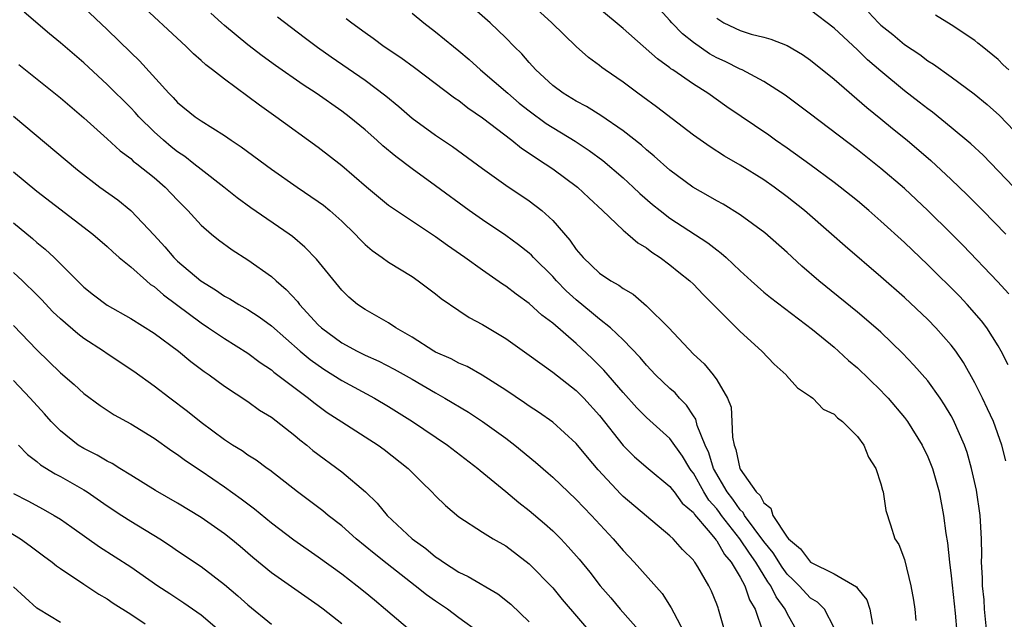
# Model space of a CAD drawing. Units: inches. Extents: x 2595000 to 2597297, y 1545000 to 1546995.
# Drawn here: x 2595382 to 2595466, y 1545094 to 1545145 of the extents above; entities that cross this region are included whole.
import ezdxf

# ---------------------------------------------------------------- set-up
doc = ezdxf.new("R2010")
doc.units = ezdxf.units.IN
doc.header["$MEASUREMENT"] = 0
doc.layers.add('LD25951545_2ft', color=43, linetype='Continuous')

msp = doc.modelspace()

# ---------------------------------------------------------------- linework, layer by layer
at = {"layer": 'LD25951545_2ft'}
for points, elevation in [([(2595447.921, 1545093), (2595447, 1545094.642), (2595446.839, 1545095), (2595446.054, 1545096.054), (2595445.601, 1545097), (2595445.346, 1545097.346), (2595444.324, 1545099), (2595443.777, 1545099.777), (2595442.972, 1545101), (2595441.41, 1545103), (2595441.243, 1545103.243), (2595441, 1545103.551), (2595440.313, 1545104.312), (2595439.883, 1545105), (2595439, 1545106.6), (2595438.819, 1545106.819), (2595438.694, 1545107), (2595438.064, 1545108.064), (2595437, 1545109.555), (2595435, 1545111.359), (2595434.185, 1545112.185), (2595433, 1545113.469), (2595431.375, 1545115.375), (2595430.378, 1545116.378), (2595429, 1545117.65), (2595427, 1545119.391), (2595426.084, 1545120.084), (2595425, 1545121.086), (2595423.875, 1545121.874), (2595423, 1545122.554), (2595422.727, 1545122.727), (2595421, 1545123.92), (2595419.495, 1545125), (2595418.018, 1545126.018), (2595417, 1545126.768), (2595413.249, 1545129.249), (2595413, 1545129.44), (2595411.119, 1545131), (2595409, 1545132.828), (2595407, 1545134.384), (2595403.375, 1545137), (2595401.98, 1545137.98), (2595401, 1545138.732), (2595399, 1545140.201), (2595397.981, 1545141), (2595397.419, 1545141.418), (2595397, 1545141.809), (2595396.358, 1545142.358), (2595395.72, 1545143), (2595391.431, 1545147)], 7810), ([(2595464.05, 1545093), (2595463.85, 1545095), (2595463.796, 1545095.796), (2595463.672, 1545097), (2595463.677, 1545097.677), (2595463.591, 1545099), (2595463.618, 1545099.618), (2595463.581, 1545101), (2595463.485, 1545102.515), (2595463.47, 1545103), (2595463.15, 1545105.15), (2595462.741, 1545107), (2595462.352, 1545108.352), (2595462.128, 1545109), (2595461.174, 1545111.174), (2595461, 1545111.492), (2595460.437, 1545112.437), (2595460.059, 1545113), (2595459, 1545114.465), (2595457.821, 1545115.821), (2595456.839, 1545116.839), (2595455, 1545118.615), (2595454.58, 1545119), (2595453, 1545120.344), (2595449.696, 1545123), (2595448.257, 1545124.257), (2595447, 1545125.422), (2595445.096, 1545127.096), (2595443, 1545128.636), (2595441.533, 1545129.533), (2595441, 1545129.825), (2595440.264, 1545130.264), (2595438.954, 1545131), (2595437, 1545132.452), (2595435.652, 1545133.652), (2595435, 1545134.18), (2595434.574, 1545134.574), (2595433, 1545135.813), (2595431.11, 1545137.111), (2595429.876, 1545137.875), (2595429, 1545138.321), (2595427.881, 1545139), (2595427, 1545139.668), (2595425.565, 1545141), (2595425, 1545141.632), (2595424.369, 1545142.369), (2595423.712, 1545143), (2595423, 1545143.723), (2595421.663, 1545145), (2595419.421, 1545147)], 7820), ([(2595465.649, 1545107.649), (2595465.312, 1545109), (2595464.596, 1545111), (2595464.103, 1545112.103), (2595463.658, 1545113), (2595463.451, 1545113.451), (2595463, 1545114.31), (2595462.044, 1545116.044), (2595461.392, 1545117), (2595461, 1545117.523), (2595459.693, 1545119), (2595459, 1545119.699), (2595457, 1545121.572), (2595455, 1545123.338), (2595451.95, 1545125.95), (2595450.794, 1545127), (2595448.478, 1545129), (2595447, 1545130.164), (2595445.891, 1545131), (2595445, 1545131.628), (2595443, 1545132.886), (2595441.65, 1545133.65), (2595440.426, 1545134.427), (2595439, 1545135.422), (2595435.845, 1545137.845), (2595434.699, 1545138.699), (2595434.275, 1545139), (2595433, 1545139.958), (2595431.476, 1545141), (2595431.2, 1545141.2), (2595431, 1545141.372), (2595430.053, 1545142.054), (2595428.996, 1545142.996), (2595426.923, 1545145), (2595425, 1545146.779)], 7822), ([(2595441.71, 1545093), (2595441.159, 1545095), (2595441.106, 1545095.106), (2595441, 1545095.438), (2595440.543, 1545096.543), (2595440.329, 1545097), (2595439.376, 1545098.624), (2595439.14, 1545099), (2595439.07, 1545099.07), (2595439, 1545099.186), (2595438.08, 1545100.08), (2595437.276, 1545101), (2595437, 1545101.265), (2595433, 1545104.621), (2595432.808, 1545104.808), (2595430.879, 1545106.879), (2595429.958, 1545107.958), (2595429, 1545109.135), (2595427, 1545110.955), (2595425.801, 1545111.801), (2595425, 1545112.326), (2595424.608, 1545112.608), (2595423, 1545113.692), (2595420.974, 1545114.974), (2595419.691, 1545115.691), (2595419, 1545115.986), (2595418.346, 1545116.346), (2595417, 1545116.921), (2595416.859, 1545117), (2595415, 1545118.195), (2595413.609, 1545119), (2595413, 1545119.42), (2595412.006, 1545120.007), (2595411, 1545120.552), (2595410.347, 1545121), (2595409.61, 1545121.61), (2595409, 1545122.202), (2595406.843, 1545124.843), (2595405.868, 1545125.868), (2595404.792, 1545126.792), (2595404.511, 1545127), (2595401.246, 1545129.246), (2595400.088, 1545130.088), (2595398.944, 1545131), (2595397, 1545132.5), (2595396.393, 1545133), (2595395.612, 1545133.612), (2595395, 1545134.009), (2595394.449, 1545134.449), (2595393.796, 1545135), (2595393, 1545135.719), (2595391.698, 1545137), (2595391.374, 1545137.374), (2595391, 1545137.77), (2595389, 1545139.761), (2595387, 1545141.597), (2595385, 1545143.311), (2595384.072, 1545144.072), (2595381.912, 1545145.912)], 7806), ([(2595387, 1545146.319), (2595389, 1545144.445), (2595391, 1545142.478), (2595391.76, 1545141.76), (2595394.258, 1545139), (2595394.633, 1545138.633), (2595395, 1545138.222), (2595396.504, 1545137), (2595397, 1545136.653), (2595399, 1545135.405), (2595399.58, 1545135), (2595400.435, 1545134.435), (2595403, 1545132.525), (2595405.207, 1545131), (2595407, 1545129.788), (2595407.45, 1545129.45), (2595408.001, 1545129), (2595409, 1545128.104), (2595410.149, 1545127), (2595410.549, 1545126.549), (2595411, 1545126.108), (2595411.589, 1545125.589), (2595412.453, 1545125), (2595413, 1545124.602), (2595415, 1545123.365), (2595415.53, 1545123), (2595417, 1545121.888), (2595417.487, 1545121.487), (2595419, 1545120.488), (2595419.883, 1545119.883), (2595421, 1545119.295), (2595423, 1545118.078), (2595425, 1545116.677), (2595427, 1545115.225), (2595429, 1545113.654), (2595429.65, 1545113), (2595431, 1545111.51), (2595433, 1545108.958), (2595433.984, 1545107.984), (2595435.135, 1545107), (2595437, 1545105.477), (2595437.195, 1545105.195), (2595437.356, 1545105), (2595438.052, 1545104.052), (2595439, 1545103.237), (2595439.091, 1545103.091), (2595440.276, 1545101.724), (2595440.875, 1545101), (2595440.921, 1545100.922), (2595441, 1545100.844), (2595441.66, 1545099.66), (2595442.235, 1545099), (2595443, 1545097.743), (2595443.406, 1545097), (2595443.794, 1545095.794), (2595444.275, 1545095), (2595444.921, 1545093.079)], 7808), ([(2595451, 1545093.413), (2595450.178, 1545095), (2595449.586, 1545095.586), (2595449, 1545095.952), (2595448.027, 1545097), (2595447.512, 1545097.512), (2595447, 1545097.991), (2595446.572, 1545098.572), (2595445.799, 1545099.799), (2595445, 1545100.762), (2595443.367, 1545103), (2595443.246, 1545103.246), (2595443, 1545103.471), (2595442.376, 1545104.376), (2595441.885, 1545105), (2595440.726, 1545107), (2595440.324, 1545108.324), (2595440.004, 1545109), (2595439.339, 1545110.661), (2595439.209, 1545111.209), (2595439, 1545111.501), (2595438.408, 1545112.408), (2595437.814, 1545113), (2595437.441, 1545113.441), (2595437, 1545113.836), (2595435.777, 1545115), (2595435, 1545115.817), (2595434.457, 1545116.457), (2595433, 1545117.977), (2595431.934, 1545119), (2595431, 1545119.736), (2595430.314, 1545120.313), (2595429, 1545121.374), (2595428.151, 1545122.151), (2595427.336, 1545123), (2595427, 1545123.383), (2595425.365, 1545125), (2595425.194, 1545125.194), (2595425, 1545125.37), (2595424.089, 1545126.089), (2595423, 1545126.879), (2595421, 1545128.212), (2595419.874, 1545129), (2595417, 1545131.116), (2595415, 1545132.557), (2595413.608, 1545133.608), (2595412.517, 1545134.517), (2595412, 1545135), (2595411, 1545135.879), (2595409.633, 1545137), (2595409, 1545137.482), (2595406.834, 1545139), (2595405.719, 1545139.719), (2595403.367, 1545141.367), (2595402.211, 1545142.211), (2595401, 1545143.138), (2595399, 1545144.776), (2595398.746, 1545145), (2595397.839, 1545145.839)], 7812), ([(2595415, 1545145.832), (2595416.01, 1545145), (2595417, 1545144.258), (2595418.527, 1545143), (2595419, 1545142.629), (2595419.883, 1545141.883), (2595420.856, 1545141), (2595423.162, 1545139), (2595424.155, 1545138.155), (2595425, 1545137.493), (2595426.436, 1545136.436), (2595428.907, 1545134.907), (2595430.114, 1545134.114), (2595431.268, 1545133.267), (2595433, 1545131.795), (2595433.871, 1545131), (2595434.442, 1545130.442), (2595435.523, 1545129.522), (2595436.162, 1545129), (2595437, 1545128.359), (2595440.25, 1545126.25), (2595441, 1545125.648), (2595441.381, 1545125.381), (2595441.806, 1545125), (2595443, 1545123.85), (2595443.929, 1545123), (2595445, 1545122.051), (2595445.573, 1545121.573), (2595449.155, 1545118.845), (2595451, 1545117.339), (2595451.394, 1545117), (2595452.226, 1545116.226), (2595453, 1545115.578), (2595455, 1545113.644), (2595455.318, 1545113.318), (2595455.611, 1545113), (2595457, 1545111.357), (2595457.272, 1545111), (2595458.514, 1545109), (2595459, 1545107.997), (2595459.293, 1545107.293), (2595459.406, 1545107), (2595459.971, 1545105), (2595460.348, 1545103), (2595460.544, 1545101.456), (2595460.669, 1545100.669), (2595460.849, 1545099), (2595461, 1545097.837), (2595461.334, 1545094.666), (2595461.467, 1545093)], 7818), ([(2595465.85, 1545115.85), (2595465.265, 1545117), (2595465, 1545117.449), (2595464.043, 1545119), (2595463.595, 1545119.595), (2595462.365, 1545121), (2595461.696, 1545121.697), (2595459, 1545124.372), (2595457, 1545126.279), (2595455, 1545128.099), (2595453.97, 1545129), (2595453, 1545129.82), (2595451.533, 1545131), (2595451, 1545131.408), (2595448.927, 1545132.927), (2595447, 1545134.312), (2595446.004, 1545135), (2595445.426, 1545135.426), (2595441.851, 1545137.85), (2595440.224, 1545139), (2595439, 1545139.783), (2595437.245, 1545141), (2595437.091, 1545141.091), (2595437, 1545141.17), (2595435.93, 1545141.93), (2595433, 1545144.542), (2595431, 1545146.204)], 7824), ([(2595465.908, 1545121.908), (2595464.947, 1545122.947), (2595462.015, 1545126.015), (2595461, 1545127.047), (2595459, 1545129.015), (2595457, 1545130.871), (2595455, 1545132.59), (2595453, 1545134.18), (2595449, 1545137.226), (2595446.841, 1545138.841), (2595445, 1545140.005), (2595443.161, 1545141), (2595443, 1545141.067), (2595441.715, 1545141.715), (2595441, 1545142.036), (2595440.376, 1545142.375), (2595439, 1545143.349), (2595438.068, 1545144.068), (2595437.178, 1545145), (2595437, 1545145.213), (2595436.137, 1545146.138)], 7826), ([(2595467, 1545130.3), (2595465, 1545132.396), (2595463.714, 1545133.714), (2595462.685, 1545134.685), (2595461, 1545136.099), (2595459.389, 1545137.389), (2595459, 1545137.667), (2595458.259, 1545138.259), (2595457, 1545139.223), (2595455, 1545140.878), (2595453.862, 1545141.862), (2595453, 1545142.704), (2595451, 1545144.566), (2595449, 1545146.099)], 7830), ([(2595453.935, 1545145.935), (2595454.805, 1545145), (2595455, 1545144.812), (2595456.006, 1545144.006), (2595457, 1545143.167), (2595458.309, 1545142.308), (2595459, 1545141.786), (2595459.49, 1545141.49), (2595461, 1545140.414), (2595462.958, 1545138.958), (2595464.061, 1545138.06), (2595465.114, 1545137.114), (2595467, 1545135.155)], 7832), ([(2595403.516, 1545145.516), (2595405.789, 1545143.789), (2595406.942, 1545142.942), (2595408.116, 1545142.117), (2595411, 1545140.131), (2595412.776, 1545138.776), (2595413.866, 1545137.867), (2595415, 1545136.878), (2595417, 1545135.427), (2595418.458, 1545134.457), (2595421, 1545132.597), (2595423, 1545131.179), (2595425, 1545129.831), (2595426.071, 1545129), (2595427, 1545128.149), (2595428.474, 1545126.474), (2595429, 1545125.692), (2595429.59, 1545125), (2595431, 1545123.654), (2595431.971, 1545123), (2595432.638, 1545122.638), (2595433, 1545122.356), (2595433.859, 1545121.859), (2595435, 1545120.887), (2595436.912, 1545119), (2595439, 1545116.759), (2595439.929, 1545115.93), (2595440.7, 1545115), (2595441, 1545114.562), (2595441.914, 1545113), (2595442.218, 1545112.218), (2595442.282, 1545111), (2595442.326, 1545109.674), (2595442.476, 1545109), (2595442.632, 1545108.632), (2595442.976, 1545107), (2595443, 1545106.955), (2595444.364, 1545105), (2595444.696, 1545104.696), (2595445, 1545104.079), (2595445.624, 1545103.624), (2595445.788, 1545103), (2595447, 1545101.134), (2595447.105, 1545101), (2595448.143, 1545100.143), (2595449, 1545099.011), (2595451, 1545098.003), (2595452.908, 1545096.908), (2595453, 1545096.763), (2595453.804, 1545095.804), (2595454.061, 1545095), (2595454.285, 1545093.715)], 7814), ([(2595409.388, 1545145.389), (2595409.872, 1545145), (2595411, 1545144.184), (2595411.7, 1545143.7), (2595412.635, 1545143), (2595414.044, 1545142.044), (2595415.199, 1545141.199), (2595418.623, 1545138.623), (2595419, 1545138.375), (2595419.76, 1545137.76), (2595421, 1545136.912), (2595423.508, 1545135), (2595424.332, 1545134.332), (2595425, 1545133.905), (2595425.525, 1545133.525), (2595426.363, 1545133), (2595427, 1545132.558), (2595429.121, 1545131), (2595430.082, 1545130.082), (2595431.257, 1545129), (2595433, 1545127.331), (2595433.403, 1545127), (2595434.251, 1545126.251), (2595435, 1545125.82), (2595435.455, 1545125.454), (2595436.171, 1545125), (2595437, 1545124.373), (2595437.752, 1545123.752), (2595438.71, 1545123), (2595439, 1545122.73), (2595439.839, 1545121.839), (2595440.702, 1545121), (2595441, 1545120.684), (2595443, 1545118.692), (2595444.856, 1545117), (2595445.9, 1545115.9), (2595446.913, 1545115), (2595446.945, 1545114.945), (2595447.885, 1545113.885), (2595449, 1545113.15), (2595449.199, 1545113), (2595450.067, 1545112.067), (2595451, 1545111.623), (2595451.308, 1545111.308), (2595451.734, 1545111), (2595453, 1545109.734), (2595453.545, 1545109), (2595453.955, 1545107.955), (2595454.563, 1545107), (2595455, 1545105.691), (2595455.14, 1545105.14), (2595455.2, 1545105), (2595455.41, 1545103.41), (2595455.811, 1545102.189), (2595456.179, 1545101), (2595456.517, 1545100.517), (2595457, 1545099.241), (2595457.561, 1545097), (2595457.784, 1545095.784), (2595457.884, 1545095), (2595457.979, 1545094.022)], 7816), ([(2595441, 1545145.403), (2595441.599, 1545145), (2595443, 1545144.352), (2595443.941, 1545144.059), (2595445, 1545143.801), (2595445.62, 1545143.619), (2595447, 1545143.074), (2595448.305, 1545142.305), (2595449, 1545141.829), (2595451, 1545140.211), (2595453.788, 1545137.788), (2595455, 1545136.818), (2595455.991, 1545135.991), (2595457.229, 1545135), (2595459.27, 1545133.27), (2595461, 1545131.661), (2595462.347, 1545130.347), (2595463.691, 1545129), (2595465.661, 1545127)], 7828), ([(2595465.927, 1545141), (2595465.443, 1545141.443), (2595465, 1545141.895), (2595463.646, 1545143), (2595463.276, 1545143.276), (2595463, 1545143.506), (2595461, 1545144.856), (2595459.667, 1545145.667)], 7834), ([(2595381.454, 1545141.454), (2595385, 1545138.625), (2595387, 1545136.899), (2595389, 1545135.105), (2595390.097, 1545134.097), (2595391, 1545133.441), (2595391.225, 1545133.225), (2595391.525, 1545133), (2595393, 1545131.807), (2595393.932, 1545131), (2595395, 1545129.884), (2595395.877, 1545129), (2595397, 1545127.762), (2595397.888, 1545127), (2595398.499, 1545126.499), (2595399.651, 1545125.651), (2595401, 1545124.794), (2595403, 1545123.38), (2595403.411, 1545123), (2595404.272, 1545122.272), (2595405.241, 1545121.241), (2595405.414, 1545121), (2595407, 1545119.266), (2595407.273, 1545119), (2595409, 1545117.707), (2595410.31, 1545117), (2595411, 1545116.659), (2595412.156, 1545116.156), (2595413.481, 1545115.481), (2595415, 1545114.615), (2595417, 1545113.445), (2595417.812, 1545113), (2595419.807, 1545111.807), (2595421.016, 1545111.016), (2595423, 1545109.577), (2595423.769, 1545109), (2595425.541, 1545107.541), (2595426.604, 1545106.604), (2595427, 1545106.253), (2595429, 1545104.37), (2595429.662, 1545103.662), (2595430.324, 1545103), (2595432.165, 1545101), (2595433, 1545100.006), (2595433.958, 1545099), (2595436.327, 1545096.327), (2595437.12, 1545095.12), (2595437.323, 1545094.677), (2595438.229, 1545093)], 7804), ([(2595381, 1545137.039), (2595386.464, 1545132.464), (2595388.381, 1545131), (2595389.905, 1545129.905), (2595391.013, 1545129.013), (2595393, 1545126.91), (2595393.908, 1545125.908), (2595394.674, 1545125), (2595395, 1545124.694), (2595396.984, 1545123), (2595398.243, 1545122.243), (2595399, 1545121.712), (2595399.465, 1545121.465), (2595400.213, 1545121), (2595401, 1545120.552), (2595401.95, 1545119.95), (2595403, 1545119.168), (2595405.468, 1545117), (2595406.299, 1545116.299), (2595407.477, 1545115.477), (2595408.251, 1545115), (2595409, 1545114.505), (2595411.792, 1545113), (2595413, 1545112.291), (2595415.051, 1545111), (2595418.013, 1545109), (2595420.613, 1545107), (2595420.817, 1545106.816), (2595423, 1545105.052), (2595424.111, 1545104.111), (2595425, 1545103.422), (2595426.303, 1545102.303), (2595427, 1545101.673), (2595427.685, 1545101), (2595428.331, 1545100.331), (2595429.256, 1545099.256), (2595430.156, 1545098.156), (2595431.057, 1545097), (2595431.96, 1545095.959), (2595432.752, 1545095), (2595434.752, 1545092.751)], 7802), ([(2595381, 1545132.304), (2595383, 1545130.647), (2595387.767, 1545127), (2595389, 1545125.941), (2595389.483, 1545125.483), (2595390.031, 1545125), (2595391, 1545124.189), (2595392.34, 1545123), (2595392.7, 1545122.7), (2595393, 1545122.517), (2595393.812, 1545121.812), (2595394.916, 1545121), (2595397, 1545119.422), (2595397.65, 1545119), (2595399, 1545118.084), (2595401, 1545116.828), (2595402.045, 1545116.045), (2595403, 1545115.404), (2595403.218, 1545115.218), (2595406.163, 1545113), (2595406.621, 1545112.621), (2595407.774, 1545111.774), (2595409, 1545110.972), (2595411, 1545109.715), (2595412.107, 1545109), (2595412.622, 1545108.622), (2595414.661, 1545107), (2595415.827, 1545105.827), (2595416.701, 1545105), (2595417, 1545104.683), (2595417.845, 1545103.845), (2595419, 1545102.873), (2595421, 1545101.573), (2595421.915, 1545101), (2595423, 1545100.393), (2595425, 1545098.875), (2595427, 1545096.808), (2595427.821, 1545095.821), (2595430.589, 1545092.589)], 7800), ([(2595381, 1545127.949), (2595382.623, 1545126.622), (2595383, 1545126.288), (2595383.716, 1545125.716), (2595384.461, 1545125), (2595387, 1545122.479), (2595387.824, 1545121.824), (2595389, 1545120.926), (2595391, 1545119.805), (2595393, 1545118.551), (2595395.07, 1545117), (2595396.127, 1545116.127), (2595397.28, 1545115.28), (2595397.706, 1545115), (2595399, 1545114.036), (2595401, 1545112.712), (2595401.99, 1545111.99), (2595403, 1545111.378), (2595405, 1545109.825), (2595405.444, 1545109.444), (2595406.02, 1545109), (2595406.547, 1545108.547), (2595409, 1545106.727), (2595411.019, 1545105.019), (2595412.03, 1545104.03), (2595412.87, 1545103), (2595415.025, 1545101), (2595416.17, 1545100.17), (2595417, 1545099.469), (2595417.29, 1545099.29), (2595417.68, 1545099), (2595419, 1545098.167), (2595419.8, 1545097.8), (2595422.323, 1545096.323), (2595423.441, 1545095.441), (2595425, 1545093.928)], 7798), ([(2595420.719, 1545093), (2595419, 1545094.255), (2595418.017, 1545095), (2595417, 1545095.685), (2595416.238, 1545096.238), (2595415.282, 1545097), (2595412.87, 1545098.87), (2595411.759, 1545099.759), (2595410.247, 1545101), (2595409, 1545102.121), (2595407.86, 1545103), (2595407.391, 1545103.392), (2595405.23, 1545105), (2595402.857, 1545106.857), (2595402.637, 1545107), (2595401.701, 1545107.702), (2595401, 1545108.133), (2595400.503, 1545108.503), (2595399.685, 1545109), (2595399, 1545109.453), (2595397, 1545110.923), (2595395.861, 1545111.86), (2595394.336, 1545113), (2595393, 1545114.026), (2595391.262, 1545115.262), (2595389, 1545116.767), (2595388.671, 1545117), (2595387, 1545118.093), (2595386.48, 1545118.48), (2595385, 1545119.76), (2595384.367, 1545120.367), (2595383.401, 1545121.401), (2595383, 1545121.809), (2595381.777, 1545123), (2595381, 1545123.71)], 7796), ([(2595381, 1545119.184), (2595383, 1545117.126), (2595385, 1545115.17), (2595386.166, 1545114.166), (2595387, 1545113.395), (2595388.383, 1545112.383), (2595389.583, 1545111.583), (2595391, 1545110.803), (2595393, 1545109.576), (2595394.508, 1545108.509), (2595395, 1545108.192), (2595395.674, 1545107.674), (2595397, 1545106.803), (2595399, 1545105.428), (2595400.411, 1545104.412), (2595401.556, 1545103.556), (2595403, 1545102.37), (2595404.915, 1545100.915), (2595407, 1545099.468), (2595409, 1545098.028), (2595410.331, 1545097), (2595411, 1545096.46), (2595411.789, 1545095.789), (2595412.751, 1545095), (2595416.127, 1545092.127)], 7794), ([(2595409, 1545093.759), (2595407.414, 1545095), (2595407, 1545095.305), (2595405, 1545096.695), (2595403, 1545098.112), (2595401.409, 1545099.409), (2595400.336, 1545100.336), (2595399.538, 1545101), (2595399, 1545101.424), (2595397, 1545102.823), (2595395, 1545104.045), (2595393.121, 1545105.121), (2595391, 1545106.44), (2595390.071, 1545107), (2595389.417, 1545107.417), (2595389, 1545107.615), (2595388.142, 1545108.142), (2595387, 1545108.7), (2595386.53, 1545109), (2595385, 1545110.224), (2595384.229, 1545111), (2595383.653, 1545111.653), (2595382.421, 1545113), (2595381, 1545114.515)], 7792), ([(2595381.43, 1545109), (2595382.2, 1545108.2), (2595383, 1545107.603), (2595383.319, 1545107.319), (2595384.548, 1545106.547), (2595385, 1545106.318), (2595387, 1545105.178), (2595387.289, 1545105), (2595389, 1545103.819), (2595390.244, 1545103), (2595391, 1545102.507), (2595393.485, 1545101), (2595394.404, 1545100.404), (2595395, 1545099.981), (2595397, 1545098.647), (2595399, 1545097.107), (2595400.136, 1545096.136), (2595401, 1545095.358), (2595403, 1545093.71)], 7790), ([(2595381, 1545104.882), (2595382.24, 1545104.241), (2595383.541, 1545103.54), (2595384.475, 1545103), (2595385, 1545102.67), (2595385.987, 1545101.987), (2595388.326, 1545100.326), (2595391, 1545098.62), (2595393.315, 1545097), (2595394.328, 1545096.328), (2595395.548, 1545095.548), (2595397, 1545094.524), (2595398.778, 1545093)], 7788), ([(2595379, 1545102.551), (2595381.61, 1545101), (2595382.417, 1545100.417), (2595383.551, 1545099.551), (2595384.316, 1545099), (2595384.685, 1545098.685), (2595385, 1545098.464), (2595387, 1545097.121), (2595388.284, 1545096.284), (2595389, 1545095.871), (2595389.518, 1545095.518), (2595391, 1545094.576), (2595392.248, 1545093.752)], 7786), ([(2595385, 1545093.873), (2595383.132, 1545095), (2595383, 1545095.094), (2595381, 1545096.894)], 7784)]:
    msp.add_lwpolyline(points, dxfattribs=dict(at, elevation=elevation))

doc.saveas('drawing.dxf')
